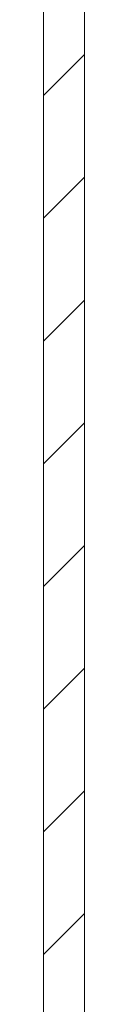
# Model space of a CAD drawing. Units: millimetres. Extents: x -1515 to 2827, y -1455 to 4163.
# Drawn here: x 799 to 800, y -709 to -673 of the extents above; entities that cross this region are included whole.
import ezdxf

# ---------------------------------------------------------------- set-up
doc = ezdxf.new("R2010")
doc.units = ezdxf.units.MM

msp = doc.modelspace()

# ---------------------------------------------------------------- linework, layer by layer
at = {"color": 7, "linetype": 'Continuous', "lineweight": 15}
for p, q in [((798.5, -790.488), (798.5, -521.488)), ((800, -790.488), (800, -521.488))]:
    msp.add_line(p, q, dxfattribs=at)
at = {"color": 7, "linetype": 'Continuous', "lineweight": 0}
for p, q in [((798.5, -675.54), (800, -674.04)), ((798.5, -680.03), (800, -678.53)), ((798.5, -684.52), (800, -683.02)), ((798.5, -689.011), (800, -687.511)), ((798.5, -693.501), (800, -692.001)), ((798.5, -697.991), (800, -696.491)), ((798.5, -702.481), (800, -700.981)), ((798.5, -706.971), (800, -705.471))]:
    msp.add_line(p, q, dxfattribs=at)

doc.saveas('drawing.dxf')
